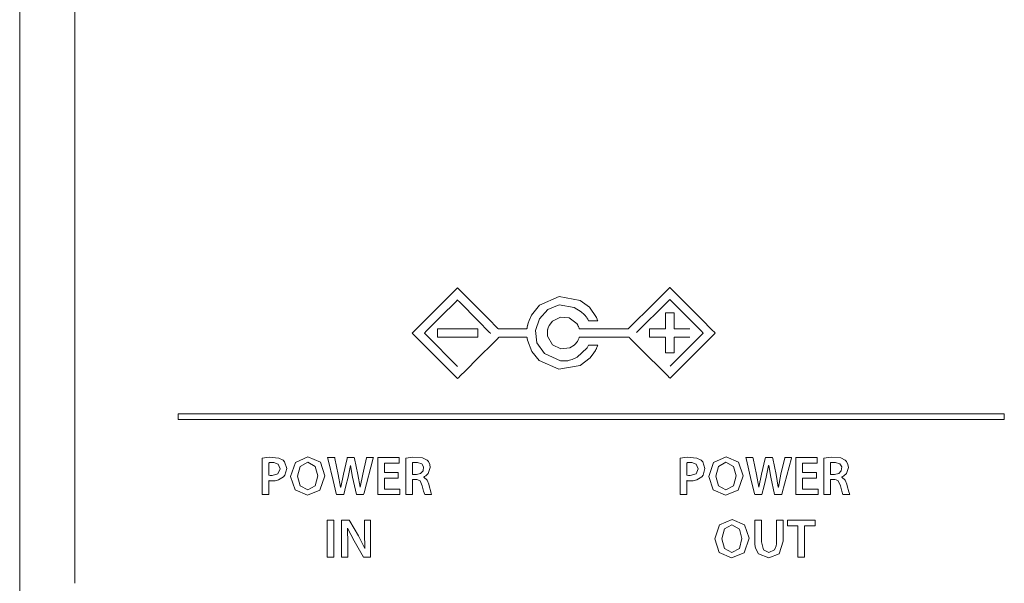
# Model space of a CAD drawing. Units: millimetres. Extents: x -69 to 69, y -46 to 46.
# Drawn here: x -69 to -31, y -17 to 4 of the extents above; entities that cross this region are included whole.
import ezdxf

# ---------------------------------------------------------------- set-up
doc = ezdxf.new("R2010")
doc.units = ezdxf.units.MM
doc.layers.add('Top$20', color=7, linetype='Continuous', true_color=0xffffff)

msp = doc.modelspace()

# ---------------------------------------------------------------- linework, layer by layer
at = {"layer": 'Top$20', "color": 7, "linetype": 'Continuous', "lineweight": 13}
for p, q in [((-69.3, 28.028), (-69.3, -34.672)), ((-67.184, -17.322), (-67.184, 15.078)), ((-44.17, -6.93), (-44.498, -6.93)), ((-44.498, -6.93), (-44.498, -7.546)), ((-44.17, -7.546), (-44.17, -6.93)), ((-51.705, -7.546), (-53.251, -7.546)), ((-53.251, -7.546), (-53.251, -7.874)), ((-51.705, -7.874), (-51.705, -7.546)), ((-44.498, -7.546), (-45.114, -7.546)), ((-45.114, -7.546), (-45.114, -7.874)), ((-43.568, -7.546), (-44.17, -7.546)), ((-53.251, -7.874), (-51.705, -7.874)), ((-45.114, -7.874), (-44.498, -7.874)), ((-44.498, -7.874), (-44.498, -8.476)), ((-44.17, -8.476), (-44.17, -7.874)), ((-44.17, -7.874), (-43.568, -7.874)), ((-44.498, -8.476), (-44.17, -8.476)), ((-31.485, -10.818), (-63.217, -10.818)), ((-63.217, -10.818), (-63.217, -11.035)), ((-31.485, -11.035), (-31.485, -10.818)), ((-63.217, -11.035), (-31.485, -11.035))]:
    msp.add_line(p, q, dxfattribs=at)
for points in [[(-48.423, -8.777), (-48.424, -8.777), (-48.425, -8.777), (-48.43, -8.777), (-48.444, -8.777), (-48.478, -8.777), (-48.519, -8.777), (-48.53, -8.777), (-48.532, -8.777), (-48.533, -8.777), (-48.533, -8.777), (-48.533, -8.777), (-48.533, -8.777), (-49.138, -8.499), (-49.442, -8.086), (-49.492, -7.614), (-49.333, -7.162), (-49.012, -6.807), (-48.575, -6.625), (-48.004, -6.725), (-47.741, -6.896), (-47.625, -7), (-47.575, -7.052), (-47.552, -7.075), (-47.542, -7.086), (-47.538, -7.091), (-47.536, -7.093), (-47.535, -7.094), (-47.535, -7.094), (-47.535, -7.095), (-47.535, -7.095), (-47.535, -7.095), (-47.535, -7.095), (-47.535, -7.095), (-47.535, -7.095), (-47.534, -7.096), (-47.533, -7.099), (-47.528, -7.107), (-47.515, -7.13), (-47.486, -7.184), (-47.452, -7.245), (-47.452, -7.245), (-47.324, -7.245), (-47.148, -7.245), (-47.104, -7.245), (-47.097, -7.245), (-47.097, -7.245), (-47.097, -7.245), (-47.097, -7.245), (-47.097, -7.245), (-47.097, -7.245), (-47.097, -7.244), (-47.105, -7.224), (-47.138, -7.143), (-47.149, -7.116), (-47.151, -7.11), (-47.152, -7.108), (-47.152, -7.108), (-47.152, -7.108), (-47.152, -7.108), (-47.152, -7.108), (-47.42, -6.718), (-47.769, -6.458), (-48.581, -6.313), (-49.339, -6.641), (-49.645, -7.019), (-49.739, -7.227), (-49.77, -7.327), (-49.782, -7.373), (-49.787, -7.393), (-49.789, -7.402), (-49.79, -7.406), (-49.79, -7.408), (-49.791, -7.408), (-49.791, -7.409), (-49.791, -7.409), (-49.791, -7.409), (-49.791, -7.409), (-49.791, -7.409), (-49.791, -7.409), (-49.791, -7.41), (-49.791, -7.412), (-49.793, -7.418), (-49.796, -7.435), (-49.804, -7.477), (-49.815, -7.529), (-49.817, -7.542), (-49.818, -7.545), (-49.818, -7.546), (-49.818, -7.546), (-49.818, -7.546), (-49.818, -7.546), (-49.818, -7.546), (-49.818, -7.546), (-49.818, -7.546), (-49.818, -7.546), (-49.818, -7.546), (-49.818, -7.546), (-49.819, -7.546), (-49.82, -7.546), (-49.826, -7.546), (-49.842, -7.546), (-49.891, -7.546), (-50.03, -7.546), (-50.372, -7.546), (-50.789, -7.546), (-50.897, -7.546), (-50.92, -7.546), (-50.925, -7.546), (-50.926, -7.546), (-50.926, -7.546), (-50.926, -7.546), (-50.926, -7.546), (-50.926, -7.546), (-50.926, -7.546), (-50.926, -7.546), (-50.926, -7.546), (-50.926, -7.546), (-50.926, -7.545), (-50.927, -7.545), (-50.929, -7.542), (-50.937, -7.535), (-50.96, -7.512), (-51.029, -7.442), (-51.224, -7.245), (-51.705, -6.759), (-52.241, -6.219), (-52.467, -5.991), (-52.481, -5.977), (-52.484, -5.974), (-52.485, -5.973), (-52.485, -5.973), (-52.485, -5.973), (-52.485, -5.973), (-52.485, -5.973), (-52.485, -5.973), (-52.485, -5.973), (-52.485, -5.974), (-52.486, -5.974), (-52.489, -5.977), (-52.497, -5.985), (-52.523, -6.011), (-52.6, -6.088), (-52.817, -6.305), (-53.353, -6.842), (-53.95, -7.439), (-54.202, -7.69), (-54.218, -7.706), (-54.221, -7.709), (-54.222, -7.71), (-54.222, -7.71), (-54.222, -7.71), (-54.222, -7.71), (-54.222, -7.71), (-54.222, -7.71), (-54.222, -7.71), (-54.221, -7.71), (-54.22, -7.711), (-54.218, -7.714), (-54.209, -7.722), (-54.184, -7.748), (-54.107, -7.826), (-53.889, -8.045), (-53.353, -8.585), (-52.756, -9.187), (-52.504, -9.441), (-52.489, -9.456), (-52.486, -9.46), (-52.485, -9.46), (-52.485, -9.46), (-52.485, -9.46), (-52.485, -9.46), (-52.485, -9.46), (-52.485, -9.46), (-52.485, -9.46), (-52.485, -9.46), (-52.484, -9.459), (-52.481, -9.457), (-52.474, -9.449), (-52.45, -9.426), (-52.38, -9.356), (-52.182, -9.157), (-51.692, -8.667), (-51.095, -8.07), (-50.941, -7.916), (-50.907, -7.882), (-50.901, -7.876), (-50.899, -7.874), (-50.899, -7.874), (-50.899, -7.874), (-50.899, -7.874), (-50.899, -7.874), (-50.899, -7.874), (-50.899, -7.874), (-50.899, -7.874), (-50.899, -7.874), (-50.899, -7.874), (-50.899, -7.874), (-50.898, -7.874), (-50.896, -7.874), (-50.891, -7.874), (-50.875, -7.874), (-50.827, -7.874), (-50.692, -7.874), (-50.358, -7.874), (-49.952, -7.874), (-49.846, -7.874), (-49.824, -7.874), (-49.819, -7.874), (-49.818, -7.874), (-49.818, -7.874), (-49.818, -7.874), (-49.818, -7.874), (-49.818, -7.874), (-49.818, -7.874), (-49.818, -7.874), (-49.818, -7.874), (-49.818, -7.874), (-49.818, -7.875), (-49.817, -7.876), (-49.816, -7.881), (-49.813, -7.895), (-49.804, -7.929), (-49.794, -7.97), (-49.791, -7.981), (-49.791, -7.983), (-49.791, -7.984), (-49.791, -7.984), (-49.791, -7.984), (-49.791, -7.984), (-49.627, -8.425), (-49.351, -8.76), (-48.594, -9.095), (-47.776, -8.956), (-47.386, -8.659), (-47.245, -8.477), (-47.191, -8.387), (-47.169, -8.345), (-47.159, -8.327), (-47.155, -8.318), (-47.153, -8.315), (-47.152, -8.313), (-47.152, -8.312), (-47.152, -8.312), (-47.152, -8.312), (-47.152, -8.312), (-47.152, -8.312), (-47.152, -8.312), (-47.152, -8.312), (-47.151, -8.311), (-47.151, -8.31), (-47.149, -8.305), (-47.144, -8.293), (-47.131, -8.26), (-47.105, -8.196), (-47.097, -8.175), (-47.097, -8.175), (-47.097, -8.175), (-47.097, -8.175), (-47.097, -8.175), (-47.097, -8.175), (-47.099, -8.175), (-47.111, -8.175), (-47.324, -8.175), (-47.444, -8.175), (-47.452, -8.175), (-47.452, -8.175), (-47.48, -8.225), (-47.51, -8.279), (-47.518, -8.294), (-47.52, -8.297), (-47.521, -8.298), (-47.521, -8.298), (-47.521, -8.298), (-47.521, -8.298), (-47.887, -8.638), (-48.086, -8.729), (-48.181, -8.758), (-48.224, -8.769), (-48.244, -8.773), (-48.252, -8.775), (-48.256, -8.776), (-48.258, -8.776), (-48.258, -8.777), (-48.259, -8.777), (-48.259, -8.777), (-48.259, -8.777), (-48.259, -8.777), (-48.259, -8.777), (-48.259, -8.777), (-48.259, -8.777), (-48.26, -8.777), (-48.263, -8.777), (-48.27, -8.777), (-48.29, -8.777), (-48.341, -8.777), (-48.416, -8.777), (-48.423, -8.777), (-48.423, -8.777), (-48.423, -8.777), (-48.423, -8.777)], [(-57.577, -13.189), (-57.769, -13.744), (-58.25, -13.94), (-58.722, -13.734), (-58.896, -13.214), (-58.711, -12.677), (-58.23, -12.468), (-57.75, -12.676), (-57.577, -13.189)], [(-41.519, -13.189), (-41.71, -13.744), (-42.192, -13.94), (-42.663, -13.734), (-42.837, -13.214), (-42.652, -12.677), (-42.171, -12.468), (-41.691, -12.676), (-41.519, -13.189)], [(-59.988, -12.51), (-59.718, -12.483), (-59.352, -12.51), (-59.182, -12.597), (-59.125, -12.657), (-59.044, -12.912), (-59.113, -13.172), (-59.165, -13.236), (-59.357, -13.351), (-59.493, -13.381), (-59.617, -13.388), (-59.656, -13.387), (-59.702, -13.384), (-59.721, -13.382), (-59.728, -13.38), (-59.731, -13.38), (-59.733, -13.38), (-59.733, -13.379), (-59.734, -13.379), (-59.734, -13.379), (-59.734, -13.379), (-59.734, -13.379), (-59.734, -13.379), (-59.734, -13.379), (-59.734, -13.379), (-59.734, -13.379), (-59.734, -13.379), (-59.734, -13.38), (-59.734, -13.38), (-59.734, -13.383), (-59.734, -13.39), (-59.734, -13.411), (-59.734, -13.472), (-59.734, -13.626), (-59.734, -13.881), (-59.734, -13.915), (-59.734, -13.917), (-59.734, -13.917), (-59.734, -13.917), (-59.736, -13.917), (-59.745, -13.917), (-59.861, -13.917), (-59.977, -13.917), (-59.986, -13.917), (-59.987, -13.917), (-59.988, -13.917), (-59.988, -13.916), (-59.988, -13.911), (-59.988, -13.824), (-59.988, -13.487), (-59.988, -13.05), (-59.988, -12.752), (-59.988, -12.553), (-59.988, -12.513), (-59.988, -12.51), (-59.988, -12.51)], [(-59.734, -13.174), (-59.679, -13.183), (-59.609, -13.185), (-59.383, -13.116), (-59.3, -12.922), (-59.377, -12.741), (-59.545, -12.681), (-59.651, -12.681), (-59.704, -12.687), (-59.722, -12.69), (-59.729, -12.691), (-59.732, -12.692), (-59.733, -12.692), (-59.733, -12.692), (-59.734, -12.692), (-59.734, -12.692), (-59.734, -12.692), (-59.734, -12.692), (-59.734, -12.692), (-59.734, -12.692), (-59.734, -12.692), (-59.734, -12.692), (-59.734, -12.692), (-59.734, -12.692), (-59.734, -12.692), (-59.734, -12.693), (-59.734, -12.695), (-59.734, -12.703), (-59.734, -12.724), (-59.734, -12.784), (-59.734, -12.933), (-59.734, -13.154), (-59.734, -13.173), (-59.734, -13.174), (-59.734, -13.174), (-59.734, -13.174)], [(-58.625, -13.21), (-58.523, -13.58), (-58.236, -13.733), (-57.949, -13.578), (-57.848, -13.199), (-57.946, -12.836), (-58.236, -12.675), (-58.526, -12.832), (-58.625, -13.21)], [(-57.129, -13.917), (-57.14, -13.872), (-57.261, -13.37), (-57.451, -12.584), (-57.473, -12.491), (-57.473, -12.491), (-57.471, -12.491), (-57.461, -12.491), (-57.337, -12.491), (-57.212, -12.491), (-57.202, -12.491), (-57.2, -12.491), (-57.2, -12.491), (-57.191, -12.533), (-57.067, -13.138), (-56.975, -13.635), (-56.975, -13.635), (-56.975, -13.635), (-56.973, -13.635), (-56.971, -13.635), (-56.971, -13.635), (-56.971, -13.635), (-56.971, -13.635), (-56.971, -13.635), (-56.869, -13.136), (-56.727, -12.533), (-56.717, -12.491), (-56.717, -12.491), (-56.715, -12.491), (-56.705, -12.491), (-56.583, -12.491), (-56.46, -12.491), (-56.45, -12.491), (-56.448, -12.491), (-56.448, -12.491), (-56.439, -12.534), (-56.309, -13.147), (-56.223, -13.629), (-56.223, -13.629), (-56.223, -13.629), (-56.221, -13.629), (-56.219, -13.629), (-56.219, -13.629), (-56.219, -13.629), (-56.219, -13.629), (-56.219, -13.629), (-56.219, -13.629), (-56.123, -13.136), (-55.979, -12.498), (-55.977, -12.491), (-55.977, -12.491), (-55.977, -12.491), (-55.977, -12.491), (-55.937, -12.491), (-55.767, -12.491), (-55.717, -12.491), (-55.717, -12.491), (-55.722, -12.511), (-56.074, -13.842), (-56.094, -13.917), (-56.106, -13.917), (-56.347, -13.917), (-56.369, -13.917), (-56.369, -13.917), (-56.371, -13.909), (-56.515, -13.246), (-56.592, -12.793), (-56.592, -12.793), (-56.592, -12.793), (-56.594, -12.793), (-56.596, -12.793), (-56.596, -12.793), (-56.596, -12.793), (-56.596, -12.793), (-56.596, -12.793), (-56.596, -12.793), (-56.69, -13.246), (-56.771, -13.581), (-56.852, -13.917), (-56.852, -13.917), (-56.852, -13.917), (-56.991, -13.917), (-57.117, -13.917), (-57.129, -13.917), (-57.129, -13.917)], [(-54.472, -12.51), (-54.195, -12.483), (-53.828, -12.507), (-53.652, -12.595), (-53.6, -12.65), (-53.549, -12.754), (-53.531, -12.88), (-53.609, -13.11), (-53.701, -13.195), (-53.747, -13.221), (-53.768, -13.231), (-53.778, -13.235), (-53.782, -13.236), (-53.784, -13.237), (-53.784, -13.237), (-53.785, -13.238), (-53.785, -13.238), (-53.785, -13.238), (-53.785, -13.238), (-53.785, -13.238), (-53.785, -13.238), (-53.785, -13.238), (-53.785, -13.238), (-53.785, -13.238), (-53.785, -13.238), (-53.785, -13.238), (-53.785, -13.239), (-53.785, -13.241), (-53.785, -13.243), (-53.785, -13.244), (-53.785, -13.244), (-53.785, -13.244), (-53.785, -13.244), (-53.652, -13.362), (-53.589, -13.519), (-53.574, -13.582), (-53.516, -13.809), (-53.495, -13.879), (-53.486, -13.903), (-53.482, -13.911), (-53.48, -13.914), (-53.479, -13.916), (-53.479, -13.916), (-53.479, -13.917), (-53.479, -13.917), (-53.479, -13.917), (-53.479, -13.917), (-53.479, -13.917), (-53.479, -13.917), (-53.479, -13.917), (-53.479, -13.917), (-53.479, -13.917), (-53.479, -13.917), (-53.481, -13.917), (-53.485, -13.917), (-53.496, -13.917), (-53.53, -13.917), (-53.611, -13.917), (-53.702, -13.917), (-53.741, -13.917), (-53.743, -13.917), (-53.743, -13.917), (-53.743, -13.917), (-53.743, -13.917), (-53.789, -13.778), (-53.837, -13.58), (-53.837, -13.58), (-53.923, -13.387), (-54.004, -13.342), (-54.049, -13.334), (-54.071, -13.332), (-54.081, -13.331), (-54.086, -13.331), (-54.088, -13.331), (-54.089, -13.331), (-54.089, -13.331), (-54.089, -13.331), (-54.089, -13.331), (-54.089, -13.331), (-54.089, -13.331), (-54.089, -13.331), (-54.089, -13.331), (-54.089, -13.331), (-54.09, -13.331), (-54.092, -13.331), (-54.098, -13.331), (-54.114, -13.331), (-54.154, -13.331), (-54.198, -13.331), (-54.217, -13.331), (-54.218, -13.331), (-54.218, -13.331), (-54.218, -13.331), (-54.218, -13.331), (-54.218, -13.331), (-54.218, -13.331), (-54.218, -13.331), (-54.218, -13.331), (-54.218, -13.331), (-54.218, -13.332), (-54.218, -13.335), (-54.218, -13.343), (-54.218, -13.369), (-54.218, -13.443), (-54.218, -13.624), (-54.218, -13.825), (-54.218, -13.91), (-54.218, -13.916), (-54.218, -13.917), (-54.218, -13.917), (-54.218, -13.917), (-54.218, -13.917), (-54.218, -13.917), (-54.218, -13.917), (-54.218, -13.917), (-54.219, -13.917), (-54.219, -13.917), (-54.22, -13.917), (-54.224, -13.917), (-54.235, -13.917), (-54.267, -13.917), (-54.345, -13.917), (-54.433, -13.917), (-54.47, -13.917), (-54.472, -13.917), (-54.472, -13.917), (-54.472, -13.917), (-54.472, -13.917), (-54.472, -13.917), (-54.472, -13.917), (-54.472, -13.917), (-54.472, -13.916), (-54.472, -13.916), (-54.472, -13.914), (-54.472, -13.907), (-54.472, -13.886), (-54.472, -13.824), (-54.472, -13.648), (-54.472, -13.213), (-54.472, -12.836), (-54.472, -12.57), (-54.472, -12.514), (-54.472, -12.51), (-54.472, -12.51)], [(-43.929, -12.51), (-43.659, -12.483), (-43.294, -12.51), (-43.123, -12.597), (-43.066, -12.657), (-42.985, -12.912), (-43.054, -13.172), (-43.106, -13.236), (-43.298, -13.351), (-43.434, -13.381), (-43.559, -13.388), (-43.597, -13.387), (-43.643, -13.384), (-43.662, -13.382), (-43.669, -13.38), (-43.673, -13.38), (-43.674, -13.38), (-43.675, -13.379), (-43.675, -13.379), (-43.675, -13.379), (-43.675, -13.379), (-43.675, -13.379), (-43.675, -13.379), (-43.675, -13.379), (-43.675, -13.379), (-43.675, -13.379), (-43.675, -13.379), (-43.675, -13.38), (-43.675, -13.38), (-43.675, -13.383), (-43.675, -13.39), (-43.675, -13.411), (-43.675, -13.472), (-43.675, -13.626), (-43.675, -13.881), (-43.675, -13.915), (-43.675, -13.917), (-43.675, -13.917), (-43.676, -13.917), (-43.677, -13.917), (-43.686, -13.917), (-43.802, -13.917), (-43.918, -13.917), (-43.927, -13.917), (-43.929, -13.917), (-43.929, -13.917), (-43.929, -13.916), (-43.929, -13.911), (-43.929, -13.824), (-43.929, -13.487), (-43.929, -13.05), (-43.929, -12.752), (-43.929, -12.553), (-43.929, -12.513), (-43.929, -12.51), (-43.929, -12.51)], [(-43.675, -13.174), (-43.62, -13.183), (-43.55, -13.185), (-43.324, -13.116), (-43.242, -12.922), (-43.318, -12.741), (-43.486, -12.681), (-43.592, -12.681), (-43.646, -12.687), (-43.664, -12.69), (-43.67, -12.691), (-43.673, -12.692), (-43.674, -12.692), (-43.675, -12.692), (-43.675, -12.692), (-43.675, -12.692), (-43.675, -12.692), (-43.675, -12.692), (-43.675, -12.692), (-43.675, -12.692), (-43.675, -12.692), (-43.675, -12.692), (-43.675, -12.692), (-43.675, -12.692), (-43.675, -12.692), (-43.675, -12.693), (-43.675, -12.695), (-43.675, -12.703), (-43.675, -12.724), (-43.675, -12.784), (-43.675, -12.933), (-43.675, -13.154), (-43.675, -13.173), (-43.675, -13.174), (-43.675, -13.174), (-43.675, -13.174)], [(-42.566, -13.21), (-42.464, -13.58), (-42.177, -13.733), (-41.89, -13.578), (-41.789, -13.199), (-41.887, -12.836), (-42.177, -12.675), (-42.467, -12.832), (-42.566, -13.21)], [(-41.071, -13.917), (-41.081, -13.872), (-41.202, -13.37), (-41.392, -12.584), (-41.414, -12.491), (-41.414, -12.491), (-41.412, -12.491), (-41.403, -12.491), (-41.278, -12.491), (-41.153, -12.491), (-41.144, -12.491), (-41.141, -12.491), (-41.141, -12.491), (-41.133, -12.533), (-41.008, -13.138), (-40.916, -13.635), (-40.916, -13.635), (-40.916, -13.635), (-40.914, -13.635), (-40.912, -13.635), (-40.912, -13.635), (-40.912, -13.635), (-40.912, -13.635), (-40.912, -13.635), (-40.81, -13.136), (-40.668, -12.533), (-40.658, -12.491), (-40.658, -12.491), (-40.656, -12.491), (-40.647, -12.491), (-40.524, -12.491), (-40.401, -12.491), (-40.392, -12.491), (-40.389, -12.491), (-40.389, -12.491), (-40.38, -12.534), (-40.25, -13.147), (-40.164, -13.629), (-40.164, -13.629), (-40.164, -13.629), (-40.162, -13.629), (-40.16, -13.629), (-40.16, -13.629), (-40.16, -13.629), (-40.16, -13.629), (-40.16, -13.629), (-40.16, -13.629), (-40.064, -13.136), (-39.92, -12.498), (-39.918, -12.491), (-39.918, -12.491), (-39.918, -12.491), (-39.918, -12.491), (-39.878, -12.491), (-39.708, -12.491), (-39.658, -12.491), (-39.658, -12.491), (-39.664, -12.511), (-40.016, -13.842), (-40.035, -13.917), (-40.047, -13.917), (-40.289, -13.917), (-40.31, -13.917), (-40.31, -13.917), (-40.312, -13.909), (-40.456, -13.246), (-40.533, -12.793), (-40.533, -12.793), (-40.533, -12.793), (-40.535, -12.793), (-40.537, -12.793), (-40.537, -12.793), (-40.537, -12.793), (-40.537, -12.793), (-40.537, -12.793), (-40.537, -12.793), (-40.631, -13.246), (-40.712, -13.581), (-40.794, -13.917), (-40.794, -13.917), (-40.794, -13.917), (-40.932, -13.917), (-41.059, -13.917), (-41.07, -13.917), (-41.071, -13.917)], [(-38.414, -12.51), (-38.136, -12.483), (-37.769, -12.507), (-37.593, -12.595), (-37.542, -12.65), (-37.49, -12.754), (-37.472, -12.88), (-37.55, -13.11), (-37.642, -13.195), (-37.688, -13.221), (-37.709, -13.231), (-37.719, -13.235), (-37.723, -13.236), (-37.725, -13.237), (-37.726, -13.237), (-37.726, -13.238), (-37.726, -13.238), (-37.726, -13.238), (-37.726, -13.238), (-37.726, -13.238), (-37.726, -13.238), (-37.726, -13.238), (-37.726, -13.238), (-37.726, -13.238), (-37.726, -13.238), (-37.726, -13.238), (-37.726, -13.239), (-37.726, -13.241), (-37.726, -13.243), (-37.726, -13.244), (-37.726, -13.244), (-37.726, -13.244), (-37.726, -13.244), (-37.593, -13.362), (-37.531, -13.519), (-37.515, -13.582), (-37.458, -13.809), (-37.436, -13.879), (-37.427, -13.903), (-37.423, -13.911), (-37.421, -13.914), (-37.421, -13.916), (-37.42, -13.916), (-37.42, -13.917), (-37.42, -13.917), (-37.42, -13.917), (-37.42, -13.917), (-37.42, -13.917), (-37.42, -13.917), (-37.42, -13.917), (-37.42, -13.917), (-37.42, -13.917), (-37.421, -13.917), (-37.422, -13.917), (-37.426, -13.917), (-37.438, -13.917), (-37.471, -13.917), (-37.552, -13.917), (-37.643, -13.917), (-37.682, -13.917), (-37.685, -13.917), (-37.685, -13.917), (-37.685, -13.917), (-37.685, -13.917), (-37.73, -13.778), (-37.778, -13.58), (-37.778, -13.58), (-37.865, -13.387), (-37.945, -13.342), (-37.99, -13.334), (-38.012, -13.332), (-38.022, -13.331), (-38.027, -13.331), (-38.029, -13.331), (-38.03, -13.331), (-38.03, -13.331), (-38.03, -13.331), (-38.03, -13.331), (-38.03, -13.331), (-38.03, -13.331), (-38.03, -13.331), (-38.03, -13.331), (-38.031, -13.331), (-38.031, -13.331), (-38.033, -13.331), (-38.039, -13.331), (-38.055, -13.331), (-38.095, -13.331), (-38.139, -13.331), (-38.158, -13.331), (-38.16, -13.331), (-38.16, -13.331), (-38.16, -13.331), (-38.16, -13.331), (-38.16, -13.331), (-38.16, -13.331), (-38.16, -13.331), (-38.16, -13.331), (-38.16, -13.331), (-38.16, -13.332), (-38.16, -13.335), (-38.16, -13.343), (-38.16, -13.369), (-38.16, -13.443), (-38.16, -13.624), (-38.16, -13.825), (-38.16, -13.91), (-38.16, -13.916), (-38.16, -13.917), (-38.16, -13.917), (-38.16, -13.917), (-38.16, -13.917), (-38.16, -13.917), (-38.16, -13.917), (-38.16, -13.917), (-38.16, -13.917), (-38.16, -13.917), (-38.161, -13.917), (-38.165, -13.917), (-38.176, -13.917), (-38.208, -13.917), (-38.287, -13.917), (-38.374, -13.917), (-38.411, -13.917), (-38.413, -13.917), (-38.414, -13.917), (-38.414, -13.917), (-38.414, -13.917), (-38.414, -13.917), (-38.414, -13.917), (-38.414, -13.917), (-38.414, -13.916), (-38.414, -13.916), (-38.414, -13.914), (-38.414, -13.907), (-38.414, -13.886), (-38.414, -13.824), (-38.414, -13.648), (-38.414, -13.213), (-38.414, -12.836), (-38.414, -12.57), (-38.414, -12.514), (-38.414, -12.51), (-38.414, -12.51)], [(-41.289, -15.591), (-41.48, -16.146), (-41.962, -16.342), (-42.433, -16.137), (-42.608, -15.617), (-42.423, -15.079), (-41.941, -14.87), (-41.461, -15.078), (-41.289, -15.591)], [(-42.337, -15.612), (-42.234, -15.982), (-41.947, -16.135), (-41.66, -15.98), (-41.56, -15.602), (-41.657, -15.239), (-41.947, -15.077), (-42.237, -15.234), (-42.337, -15.612)]]:
    msp.add_lwpolyline(points, close=True, dxfattribs=at)
for points in [[(-44.334, -5.959), (-44.334, -5.96), (-44.334, -5.96), (-44.335, -5.961), (-44.338, -5.963), (-44.345, -5.971), (-44.369, -5.994), (-44.439, -6.064), (-44.637, -6.263), (-45.127, -6.753), (-45.724, -7.349), (-45.879, -7.504), (-45.912, -7.537), (-45.919, -7.544), (-45.92, -7.546), (-45.92, -7.546), (-45.92, -7.546), (-45.92, -7.546), (-45.92, -7.546), (-45.92, -7.546), (-45.92, -7.546), (-45.92, -7.546), (-45.92, -7.546), (-45.921, -7.546), (-45.921, -7.546), (-45.922, -7.546), (-45.925, -7.546), (-45.934, -7.546), (-45.962, -7.546), (-46.045, -7.546), (-46.282, -7.546), (-46.864, -7.546), (-47.574, -7.546), (-47.758, -7.546), (-47.798, -7.546), (-47.806, -7.546), (-47.807, -7.546), (-47.808, -7.546), (-47.808, -7.546), (-47.808, -7.546), (-47.808, -7.546), (-47.808, -7.546), (-47.808, -7.546), (-47.808, -7.546), (-47.808, -7.546), (-47.808, -7.546), (-47.808, -7.546), (-47.808, -7.545), (-47.809, -7.544), (-47.811, -7.54), (-47.816, -7.527), (-47.828, -7.498), (-47.844, -7.462), (-47.848, -7.452), (-47.849, -7.45), (-47.849, -7.45), (-47.849, -7.449), (-47.85, -7.448), (-47.852, -7.444), (-47.857, -7.432), (-47.87, -7.402), (-47.885, -7.366), (-47.889, -7.357), (-47.89, -7.355), (-47.89, -7.354), (-47.89, -7.354), (-47.89, -7.354), (-47.89, -7.354), (-48.193, -7.124), (-48.535, -7.097), (-48.838, -7.257), (-48.962, -7.421), (-49.001, -7.51), (-49.015, -7.552), (-49.021, -7.571), (-49.023, -7.58), (-49.024, -7.584), (-49.025, -7.585), (-49.025, -7.586), (-49.025, -7.587), (-49.025, -7.587), (-49.025, -7.587), (-49.025, -7.587), (-49.025, -7.587), (-49.025, -7.587), (-49.025, -7.587), (-49.025, -7.587), (-49.025, -7.588), (-49.025, -7.592), (-49.025, -7.603), (-49.025, -7.634), (-49.025, -7.71), (-49.025, -7.802), (-49.025, -7.827), (-49.025, -7.832), (-49.025, -7.833), (-49.025, -7.833), (-49.025, -7.833), (-49.025, -7.833), (-48.833, -8.16), (-48.519, -8.316), (-48.175, -8.284), (-48.002, -8.18), (-47.936, -8.113), (-47.91, -8.08), (-47.899, -8.065), (-47.894, -8.058), (-47.892, -8.055), (-47.891, -8.053), (-47.89, -8.053), (-47.89, -8.052), (-47.89, -8.052), (-47.89, -8.052), (-47.89, -8.052), (-47.89, -8.052), (-47.89, -8.052), (-47.89, -8.052), (-47.89, -8.051), (-47.889, -8.05), (-47.887, -8.046), (-47.881, -8.035), (-47.868, -8.007), (-47.849, -7.971), (-47.817, -7.896), (-47.808, -7.875), (-47.808, -7.874), (-47.808, -7.874), (-47.808, -7.874), (-47.808, -7.874), (-47.808, -7.874), (-47.808, -7.874), (-47.744, -7.874), (-47.509, -7.874), (-46.965, -7.874), (-46.381, -7.874), (-46.003, -7.874), (-45.916, -7.874), (-45.898, -7.874), (-45.894, -7.874), (-45.893, -7.874), (-45.893, -7.874), (-45.893, -7.874), (-45.893, -7.874), (-45.893, -7.874), (-45.893, -7.874), (-45.893, -7.874), (-45.893, -7.874), (-45.892, -7.875), (-45.89, -7.877), (-45.883, -7.884), (-45.863, -7.905), (-45.8, -7.967), (-45.621, -8.146), (-45.172, -8.596), (-44.746, -9.021), (-44.424, -9.344), (-44.341, -9.426), (-44.324, -9.443), (-44.321, -9.446), (-44.321, -9.447), (-44.321, -9.447), (-44.306, -9.432), (-44.246, -9.372), (-43.918, -9.044), (-43.452, -8.578), (-42.987, -8.113), (-42.659, -7.785), (-42.599, -7.725), (-42.584, -7.71), (-42.621, -7.673), (-42.699, -7.595), (-43.118, -7.175), (-43.662, -6.631), (-44.033, -6.26), (-44.28, -6.014), (-44.323, -5.97), (-44.334, -5.959)], [(-45.606, -7.696), (-44.418, -6.508), (-44.339, -6.43), (-44.334, -6.425), (-44.334, -6.425), (-44.334, -6.425), (-44.331, -6.428), (-44.323, -6.436), (-44.279, -6.48), (-43.691, -7.067), (-43.104, -7.655), (-43.06, -7.699), (-43.052, -7.707), (-43.049, -7.71), (-43.049, -7.71), (-43.049, -7.71), (-43.054, -7.715), (-43.132, -7.793), (-43.833, -8.494), (-44.281, -8.943), (-44.318, -8.979), (-44.32, -8.982), (-44.321, -8.982), (-44.321, -8.982)], [(-52.485, -8.995), (-53.673, -7.794), (-53.751, -7.715), (-53.756, -7.71), (-53.756, -7.71), (-53.756, -7.71), (-53.753, -7.707), (-53.745, -7.699), (-53.702, -7.655), (-53.121, -7.074), (-52.54, -6.493), (-52.496, -6.449), (-52.488, -6.441), (-52.485, -6.438), (-52.485, -6.438), (-52.485, -6.438), (-52.48, -6.443), (-52.401, -6.522), (-51.701, -7.23), (-51.253, -7.684), (-51.216, -7.721), (-51.213, -7.723), (-51.213, -7.724), (-51.213, -7.724)], [(-54.76, -13.284), (-55.255, -13.284), (-55.287, -13.284), (-55.289, -13.284), (-55.289, -13.285), (-55.289, -13.288), (-55.289, -13.302), (-55.289, -13.494), (-55.289, -13.685), (-55.289, -13.7), (-55.289, -13.702), (-55.289, -13.703), (-55.287, -13.703), (-55.251, -13.703), (-54.925, -13.703), (-54.716, -13.703), (-54.699, -13.703), (-54.698, -13.703), (-54.698, -13.883), (-54.698, -13.917), (-54.698, -13.917), (-54.709, -13.917), (-55.174, -13.917), (-55.52, -13.917), (-55.546, -13.916), (-55.546, -13.337), (-55.546, -12.766), (-55.546, -12.511), (-55.546, -12.492), (-55.546, -12.491), (-55.546, -12.491), (-54.783, -12.491), (-54.733, -12.491), (-54.729, -12.491), (-54.729, -12.491), (-54.729, -12.493), (-54.729, -12.5), (-54.729, -12.598), (-54.729, -12.695), (-54.729, -12.703), (-54.729, -12.704), (-54.729, -12.704), (-54.731, -12.704), (-54.766, -12.704), (-55.074, -12.704), (-55.272, -12.704), (-55.288, -12.704), (-55.289, -12.704), (-55.289, -12.923), (-55.289, -13.072), (-55.274, -13.073), (-55.057, -13.073), (-54.767, -13.073), (-54.76, -13.073), (-54.76, -13.073), (-54.76, -13.106), (-54.76, -13.217), (-54.76, -13.279), (-54.76, -13.284), (-54.76, -13.284), (-54.76, -13.284), (-54.76, -13.284)], [(-54.218, -13.14), (-54.142, -13.14), (-54.085, -13.14), (-54.07, -13.14), (-54.067, -13.14), (-54.066, -13.14), (-54.066, -13.14), (-54.066, -13.14), (-54.066, -13.14), (-53.901, -13.103), (-53.805, -13.002), (-53.79, -12.851), (-53.86, -12.733), (-54.021, -12.679), (-54.133, -12.679), (-54.19, -12.684), (-54.207, -12.687), (-54.214, -12.689), (-54.216, -12.689), (-54.218, -12.689), (-54.218, -12.69), (-54.218, -12.69), (-54.218, -12.69), (-54.218, -12.69), (-54.218, -12.69), (-54.218, -12.69), (-54.218, -12.69), (-54.218, -12.69), (-54.218, -12.69), (-54.218, -12.69), (-54.218, -12.69), (-54.218, -12.691), (-54.218, -12.693), (-54.218, -12.699), (-54.218, -12.719), (-54.218, -12.776), (-54.218, -12.915), (-54.218, -13.121), (-54.218, -13.139), (-54.218, -13.14), (-54.218, -13.14), (-54.218, -13.14)], [(-38.702, -13.284), (-39.196, -13.284), (-39.228, -13.284), (-39.231, -13.284), (-39.231, -13.285), (-39.231, -13.288), (-39.231, -13.302), (-39.231, -13.494), (-39.231, -13.685), (-39.231, -13.7), (-39.231, -13.702), (-39.231, -13.703), (-39.228, -13.703), (-39.192, -13.703), (-38.866, -13.703), (-38.657, -13.703), (-38.64, -13.703), (-38.639, -13.703), (-38.639, -13.883), (-38.639, -13.917), (-38.639, -13.917), (-38.65, -13.917), (-39.115, -13.917), (-39.462, -13.917), (-39.487, -13.916), (-39.487, -13.337), (-39.487, -12.766), (-39.487, -12.511), (-39.487, -12.492), (-39.487, -12.491), (-39.487, -12.491), (-38.724, -12.491), (-38.674, -12.491), (-38.67, -12.491), (-38.67, -12.491), (-38.67, -12.493), (-38.67, -12.5), (-38.67, -12.598), (-38.67, -12.695), (-38.67, -12.703), (-38.67, -12.704), (-38.67, -12.704), (-38.673, -12.704), (-38.707, -12.704), (-39.016, -12.704), (-39.213, -12.704), (-39.23, -12.704), (-39.231, -12.704), (-39.231, -12.923), (-39.231, -13.072), (-39.215, -13.073), (-38.999, -13.073), (-38.708, -13.073), (-38.702, -13.073), (-38.702, -13.073), (-38.702, -13.106), (-38.702, -13.217), (-38.702, -13.279), (-38.702, -13.284), (-38.702, -13.284), (-38.702, -13.284), (-38.702, -13.284)], [(-38.16, -13.14), (-38.084, -13.14), (-38.026, -13.14), (-38.011, -13.14), (-38.008, -13.14), (-38.008, -13.14), (-38.008, -13.14), (-38.007, -13.14), (-38.007, -13.14), (-37.842, -13.103), (-37.746, -13.002), (-37.731, -12.851), (-37.801, -12.733), (-37.962, -12.679), (-38.074, -12.679), (-38.131, -12.684), (-38.149, -12.687), (-38.155, -12.689), (-38.158, -12.689), (-38.159, -12.689), (-38.159, -12.69), (-38.159, -12.69), (-38.16, -12.69), (-38.16, -12.69), (-38.16, -12.69), (-38.16, -12.69), (-38.16, -12.69), (-38.16, -12.69), (-38.16, -12.69), (-38.16, -12.69), (-38.16, -12.69), (-38.16, -12.691), (-38.16, -12.693), (-38.16, -12.699), (-38.16, -12.719), (-38.16, -12.776), (-38.16, -12.915), (-38.16, -13.121), (-38.16, -13.139), (-38.16, -13.14), (-38.16, -13.14), (-38.16, -13.14)], [(-57.232, -14.893), (-57.232, -15.606), (-57.232, -16.096), (-57.232, -16.303), (-57.232, -16.318), (-57.232, -16.319), (-57.232, -16.319), (-57.232, -16.319), (-57.36, -16.319), (-57.448, -16.319), (-57.485, -16.319), (-57.488, -16.319), (-57.488, -16.319), (-57.488, -16.319), (-57.488, -16.319), (-57.488, -15.606), (-57.488, -15.116), (-57.488, -14.909), (-57.488, -14.894), (-57.488, -14.893), (-57.488, -14.893), (-57.488, -14.893), (-57.36, -14.893), (-57.243, -14.893), (-57.232, -14.893), (-57.232, -14.893), (-57.232, -14.893), (-57.232, -14.893)], [(-56.938, -16.319), (-56.938, -14.987), (-56.938, -14.899), (-56.938, -14.893), (-56.937, -14.893), (-56.935, -14.893), (-56.925, -14.893), (-56.792, -14.893), (-56.659, -14.893), (-56.649, -14.893), (-56.647, -14.893), (-56.646, -14.893), (-56.646, -14.893), (-56.645, -14.896), (-56.622, -14.933), (-56.284, -15.505), (-56.044, -15.983), (-56.044, -15.983), (-56.044, -15.983), (-56.042, -15.983), (-56.04, -15.983), (-56.04, -15.983), (-56.04, -15.983), (-56.04, -15.983), (-56.04, -15.983), (-56.04, -15.983), (-56.063, -15.39), (-56.063, -14.899), (-56.063, -14.893), (-56.063, -14.893), (-56.063, -14.893), (-56.063, -14.893), (-56.026, -14.893), (-55.871, -14.893), (-55.826, -14.893), (-55.825, -14.893), (-55.825, -14.913), (-55.825, -16.244), (-55.828, -16.319), (-55.837, -16.319), (-56.069, -16.319), (-56.089, -16.319), (-56.09, -16.319), (-56.09, -16.319), (-56.094, -16.312), (-56.457, -15.691), (-56.709, -15.2), (-56.709, -15.2), (-56.709, -15.2), (-56.712, -15.201), (-56.714, -15.202), (-56.715, -15.202), (-56.715, -15.202), (-56.715, -15.202), (-56.702, -15.809), (-56.702, -16.064), (-56.702, -16.239), (-56.702, -16.313), (-56.702, -16.319), (-56.82, -16.319), (-56.928, -16.319), (-56.937, -16.319), (-56.938, -16.319)], [(-40.814, -14.893), (-40.814, -15.023), (-40.814, -15.309), (-40.814, -15.621), (-40.814, -15.703), (-40.814, -15.72), (-40.814, -15.724), (-40.814, -15.724), (-40.814, -15.724), (-40.814, -15.724), (-40.814, -15.724), (-40.735, -16.033), (-40.526, -16.133), (-40.309, -16.033), (-40.246, -15.887), (-40.233, -15.801), (-40.231, -15.759), (-40.23, -15.74), (-40.23, -15.731), (-40.23, -15.727), (-40.23, -15.726), (-40.23, -15.725), (-40.23, -15.725), (-40.23, -15.725), (-40.23, -15.724), (-40.23, -15.724), (-40.23, -15.724), (-40.23, -15.724), (-40.23, -15.724), (-40.23, -15.723), (-40.23, -15.719), (-40.23, -15.708), (-40.23, -15.675), (-40.23, -15.581), (-40.23, -15.343), (-40.23, -14.948), (-40.23, -14.897), (-40.23, -14.894), (-40.23, -14.893), (-40.23, -14.893), (-40.23, -14.893), (-40.23, -14.893), (-40.228, -14.893), (-40.219, -14.893), (-40.102, -14.893), (-39.985, -14.893), (-39.976, -14.893), (-39.975, -14.893), (-39.974, -14.893), (-39.974, -14.894), (-39.974, -14.896), (-39.974, -14.947), (-39.974, -15.171), (-39.974, -15.454), (-39.974, -15.649), (-39.974, -15.695), (-39.974, -15.705), (-39.974, -15.707), (-39.974, -15.707), (-39.974, -15.707), (-39.974, -15.708), (-39.974, -15.708), (-40.128, -16.19), (-40.534, -16.342), (-40.924, -16.194), (-41.04, -15.968), (-41.064, -15.832), (-41.069, -15.765), (-41.069, -15.735), (-41.07, -15.721), (-41.07, -15.714), (-41.07, -15.712), (-41.07, -15.711), (-41.07, -15.71), (-41.07, -15.71), (-41.07, -15.71), (-41.07, -15.71), (-41.07, -15.71), (-41.07, -15.709), (-41.07, -15.709), (-41.07, -15.708), (-41.07, -15.704), (-41.07, -15.692), (-41.07, -15.656), (-41.07, -15.553), (-41.07, -15.301), (-41.07, -15.021), (-41.07, -14.902), (-41.07, -14.894), (-41.07, -14.893), (-41.07, -14.893), (-41.07, -14.893), (-41.07, -14.893), (-41.07, -14.893), (-41.07, -14.893), (-41.069, -14.893), (-41.069, -14.893), (-41.068, -14.893), (-41.064, -14.893), (-41.053, -14.893), (-41.021, -14.893), (-40.942, -14.893), (-40.825, -14.893), (-40.814, -14.893), (-40.814, -14.893), (-40.814, -14.893), (-40.814, -14.893)], [(-39.411, -15.111), (-39.611, -15.111), (-39.749, -15.111), (-39.807, -15.111), (-39.811, -15.111), (-39.811, -15.111), (-39.811, -15.111), (-39.811, -15.002), (-39.811, -14.927), (-39.811, -14.896), (-39.811, -14.893), (-39.811, -14.893), (-39.811, -14.893), (-39.281, -14.893), (-38.917, -14.893), (-38.763, -14.893), (-38.752, -14.893), (-38.751, -14.893), (-38.751, -14.893), (-38.751, -15.002), (-38.751, -15.077), (-38.751, -15.109), (-38.751, -15.111), (-38.751, -15.111), (-38.751, -15.111), (-38.953, -15.111), (-39.092, -15.111), (-39.151, -15.111), (-39.155, -15.111), (-39.155, -15.111), (-39.155, -15.111), (-39.155, -15.715), (-39.155, -16.13), (-39.155, -16.305), (-39.155, -16.318), (-39.155, -16.319), (-39.155, -16.319), (-39.283, -16.319), (-39.371, -16.319), (-39.408, -16.319), (-39.411, -16.319), (-39.411, -16.319), (-39.411, -16.319), (-39.411, -15.715), (-39.411, -15.163), (-39.411, -15.115), (-39.411, -15.111), (-39.411, -15.111), (-39.411, -15.111)]]:
    msp.add_lwpolyline(points, dxfattribs=at)

doc.saveas('drawing.dxf')
